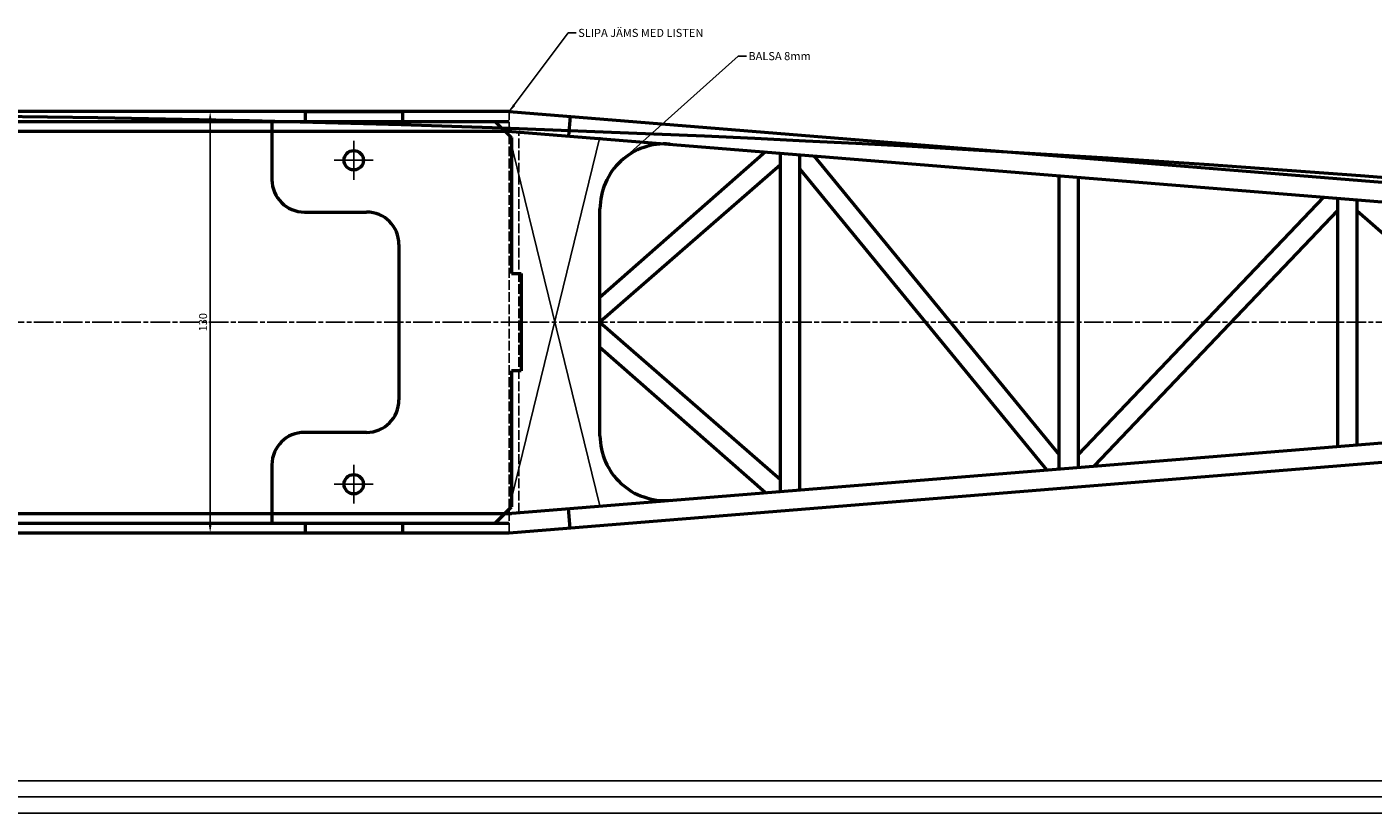
# Model space of a CAD drawing. Units: millimetres. Extents: x -73 to 1700, y -71 to 594.
# Drawn here: x 652 to 1067, y 0 to 243 of the extents above; entities that cross this region are included whole.
import ezdxf

# ---------------------------------------------------------------- set-up
doc = ezdxf.new("R2010")
doc.units = ezdxf.units.MM
for name, pattern in [('AM_ISO02W050', [7.5, 6, -1.5]), ('AM_ISO02W050x2', [3.75, 3, -0.75]), ('AM_ISO08W050', [18, 12, -1.5, 3, -1.5]), ('AM_ISO08W050x2', [9, 6, -0.75, 1.5, -0.75])]:
    doc.linetypes.add(name, pattern=pattern)
for name, color, linetype, lineweight in [('AM_0', 7, 'Continuous', 50), ('AM_2', 5, 'Continuous', 50), ('AM_3', 6, 'AM_ISO02W050', 25), ('AM_5', 3, 'Continuous', 25), ('AM_6', 2, 'Continuous', 35), ('AM_7', 4, 'AM_ISO08W050', 25), ('AM_8', 1, 'Continuous', 25), ('AM_BOR', 7, 'Continuous', 50)]:
    doc.layers.add(name, color=color, linetype=linetype, lineweight=lineweight)
doc.styles.get("Standard").update_dxf_attribs({"font": 'ISOCP.SHX'})
doc.dimstyles.new('ISO-25', dxfattribs={"dimtxt": 2.5, "dimasz": 2.5, "dimexe": 1.25, "dimexo": 0.625, "dimtad": 1, "dimtxsty": 'Standard', "dimcen": 2.5, "dimadec": 0, "dimazin": 0, "dimtfac": 1, "dimtmove": 0, "dimatfit": 3, "dimfxl": 0, "dimarcsym": 0})

# ---------------------------------------------------------------- blocks, each defined once
blk = doc.blocks.new('*D87')
at = {"layer": 'AM_5', "color": 0, "lineweight": -2}
for p, q in [((736.95, 216.51), (707.02, 216.51)), ((708.27, 214.01), (708.27, 89.01)), ((736.95, 86.51), (707.02, 86.51))]:
    blk.add_line(p, q, dxfattribs=at)
at = {"layer": 'AM_5', "color": 0}
for points in [[(707.85, 214.01), (708.69, 214.01), (708.27, 216.51)], [(707.85, 89.01), (708.69, 89.01), (708.27, 86.51)]]:
    blk.add_solid(points, dxfattribs=at)
at = {"layer": 'Defpoints', "color": 0}
for p in [(737.57, 216.51), (708.27, 86.51), (737.57, 86.51)]:
    blk.add_point(p, dxfattribs=at)
at = {"layer": 'AM_5', "color": 0, "insert": (706.39, 151.51), "char_height": 2.5, "attachment_point": 5, "rotation": 90}
blk.add_mtext('130', dxfattribs=at)

msp = doc.modelspace()

# ---------------------------------------------------------------- linework, layer by layer
msp.add_line((1695, 5), (5, 5))
at = {"layer": 'AM_0'}
for p, q in [((800.551, 216.507), (463.551, 216.507)), ((800.551, 216.507), (1517.268, 158.507)), ((503.551, 213.507), (800.551, 213.507)), ((819.301, 215.032), (818.831, 209.051)), ((503.551, 210.507), (801.224, 210.507)), ((800.067, 210.527), (1323.621, 168.158)), ((879.665, 204.085), (828.551, 159.192)), ((884.224, 99.298), (884.224, 203.716)), ((884.224, 200.064), (828.551, 151.507)), ((890.224, 99.784), (890.224, 203.231)), ((894.558, 202.88), (970.224, 110.605)), ((890.224, 198.703), (966.29, 105.939)), ((970.224, 106.258), (970.224, 196.757)), ((976.224, 106.743), (976.224, 196.271)), ((976.224, 110.696), (1051.867, 190.15)), ((1056.224, 113.217), (1056.224, 189.797)), ((1062.224, 113.703), (1062.224, 189.312)), ((828.551, 116.477), (828.551, 186.538)), ((981.122, 107.139), (1056.224, 186.025)), ((1062.224, 185.905), (1137.265, 119.775)), ((828.551, 151.507), (884.224, 102.951)), ((800.551, 86.507), (1517.268, 144.507)), ((828.551, 143.822), (879.665, 98.929)), ((800.067, 92.488), (1323.621, 134.856)), ((503.551, 92.507), (801.224, 92.507)), ((819.301, 87.982), (818.831, 93.964)), ((503.551, 89.507), (800.551, 89.507)), ((463.551, 86.507), (800.551, 86.507))]:
    msp.add_line(p, q, dxfattribs=at)
for centre in [(752.575, 201.507), (752.575, 101.507)]:
    msp.add_circle(centre, 3, dxfattribs=at)
for centre, start, end in [((848.551, 186.538), 85.37344, 180), ((848.551, 116.477), 180, 274.62656)]:
    msp.add_arc(centre, 20, start, end, dxfattribs=at)
at = {"layer": 'AM_2'}
for p, q in [((737.575, 216.507), (767.575, 216.507)), ((737.575, 216.507), (737.575, 213.507)), ((767.575, 216.507), (767.575, 213.507)), ((727.33, 213.507), (727.33, 195.507)), ((727.33, 213.507), (737.575, 213.507)), ((767.575, 213.507), (796.224, 213.507)), ((796.224, 213.507), (801.224, 208.507)), ((801.224, 208.507), (801.224, 166.507)), ((737.33, 185.507), (756.523, 185.507)), ((766.523, 175.507), (766.523, 127.507)), ((801.224, 166.507), (804.224, 166.507)), ((804.224, 166.507), (804.224, 136.507)), ((804.224, 136.507), (801.224, 136.507)), ((801.224, 136.507), (801.224, 94.507)), ((756.523, 117.507), (737.33, 117.507)), ((727.33, 107.507), (727.33, 89.507)), ((796.224, 89.507), (801.224, 94.507)), ((727.33, 89.507), (737.575, 89.507)), ((737.575, 89.507), (737.575, 86.507)), ((767.575, 89.507), (767.575, 86.507)), ((767.575, 89.507), (796.224, 89.507)), ((737.575, 86.507), (767.575, 86.507))]:
    msp.add_line(p, q, dxfattribs=at)
for centre, radius, start, end in [((570.745, -6284.637), 6500, 84.1414057, 92.9444325), ((737.33, 195.507), 10, 180, 270), ((756.523, 175.507), 10, 0, 90), ((756.523, 127.507), 10, 270, 0), ((737.33, 107.507), 10, 90, 180)]:
    msp.add_arc(centre, radius, start, end, dxfattribs=at)
at = {"layer": 'AM_3', "linetype": 'AM_ISO02W050x2'}
for p, q in [((800.551, 86.507), (800.551, 216.507)), ((803.551, 92.742), (803.551, 210.272))]:
    msp.add_line(p, q, dxfattribs=at)
at = {"layer": 'AM_7', "linetype": 'AM_ISO08W050x2'}
for p, q in [((752.575, 201.507), (752.575, 207.507)), ((752.575, 201.507), (746.575, 201.507)), ((752.575, 201.507), (758.575, 201.507)), ((752.575, 201.507), (752.575, 195.507)), ((113.909, 151.507), (1684.171, 151.507)), ((752.575, 101.507), (752.575, 107.507)), ((752.575, 101.507), (746.575, 101.507)), ((752.575, 101.507), (758.575, 101.507)), ((752.575, 101.507), (752.575, 95.507))]:
    msp.add_line(p, q, dxfattribs=at)
at = {"layer": 'AM_8'}
for p, q in [((800.067, 92.488), (828.551, 208.679)), ((800.551, 209.18), (828.551, 94.793))]:
    msp.add_line(p, q, dxfattribs=at)
at = {"layer": 'AM_BOR', "color": 1, "lineweight": 25}
for p, q in [((1507.12, 10), (10, 10)), ((1700, 0), (0, 0))]:
    msp.add_line(p, q, dxfattribs=at)

# ---------------------------------------------------------------- texts
at = {"layer": 'AM_6', "char_height": 2.5, "attachment_point": 1}
for s, insert in [('SLIPA JÄMS MED LISTEN', (821.829, 242.062)), ('BALSA 8mm', (874.341, 234.904))]:
    msp.add_mtext(s, dxfattribs=dict(at, insert=insert))

# ---------------------------------------------------------------- dimensions: what is measured, and where the dimension line sits
at = {"layer": 'AM_5'}
dim = msp.add_linear_dim(base=(708.27, 86.507), p1=(737.575, 216.507), p2=(737.575, 86.507), angle=270, dimstyle='ISO-25', dxfattribs=at)
dim.commit()
dim.dimension.update_dxf_attribs({"geometry": '*D87', "text_midpoint": (706.395, 151.507)})

# ---------------------------------------------------------------- leaders
at = {"layer": 'AM_6', "annotation_type": 0, "has_hookline": 1, "hookline_direction": 0}
for points, text_width in [([(800.551, 216.507), (818.704, 240.812), (821.204, 240.812)], 35.349), ([(834.991, 201.239), (871.216, 233.654), (873.716, 233.654)], 16.841)]:
    msp.add_leader(points, dimstyle='ISO-25', override={"dimgap": 0.625, "dimtad": 0}, dxfattribs=dict(at, text_width=text_width))

doc.saveas('drawing.dxf')
